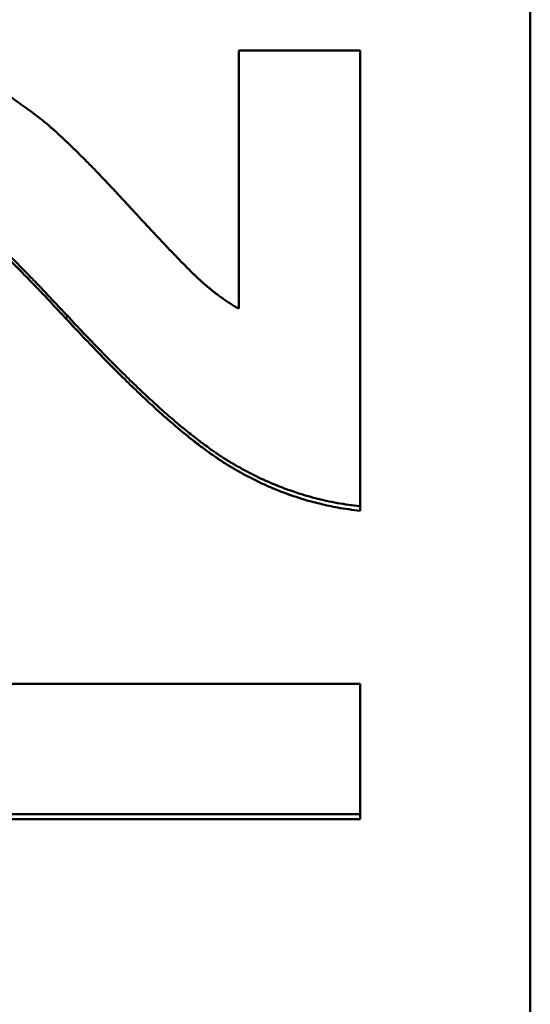
# Model space of a CAD drawing. Units: millimetres. Extents: x 0 to 2100, y 0 to 1485.
# Drawn here: x 687 to 694, y 616 to 631 of the extents above; entities that cross this region are included whole.
import ezdxf

# ---------------------------------------------------------------- set-up
doc = ezdxf.new("R2010")
doc.units = ezdxf.units.MM
doc.layers.add('AM_0', color=7, linetype='Continuous', lineweight=50)
doc.layers.add('AM_4', color=3, linetype='Continuous', lineweight=25)

msp = doc.modelspace()

# ---------------------------------------------------------------- linework, layer by layer
at = {"layer": 'AM_0'}
for p, q in [((694.116, 745.788), (694.116, 591.932)), ((691.616, 623.429), (691.616, 623.495)), ((691.616, 618.898), (691.616, 618.971)), ((691.616, 618.898), (684.465, 618.898))]:
    msp.add_line(p, q, dxfattribs=at)
for points, knots in [([(684.36, 630.194), (684.435, 630.194), (684.509, 630.192), (684.582, 630.188), (684.637, 630.184), (684.692, 630.18), (684.746, 630.174), (684.764, 630.172), (684.782, 630.17), (684.801, 630.168), (684.837, 630.163), (684.873, 630.158), (684.909, 630.153), (684.926, 630.15), (684.944, 630.147), (684.962, 630.144), (684.998, 630.138), (685.033, 630.131), (685.069, 630.124), (685.087, 630.12), (685.104, 630.117), (685.122, 630.113), (685.157, 630.105), (685.192, 630.097), (685.227, 630.088), (685.245, 630.083), (685.262, 630.079), (685.28, 630.074), (685.306, 630.067), (685.332, 630.06), (685.358, 630.052), (685.367, 630.049), (685.375, 630.047), (685.384, 630.044), (685.401, 630.039), (685.418, 630.034), (685.436, 630.028), (685.444, 630.025), (685.453, 630.022), (685.462, 630.02), (685.479, 630.014), (685.496, 630.008), (685.513, 630.002), (685.522, 629.999), (685.53, 629.996), (685.539, 629.993), (685.551, 629.988), (685.564, 629.984), (685.577, 629.979), (685.581, 629.977), (685.585, 629.976), (685.59, 629.974), (685.596, 629.972), (685.602, 629.97), (685.609, 629.967), (685.615, 629.965), (685.622, 629.962), (685.628, 629.96), (685.63, 629.959), (685.632, 629.958), (685.634, 629.957), (685.639, 629.956), (685.643, 629.954), (685.647, 629.952), (685.649, 629.951), (685.651, 629.951), (685.653, 629.95), (685.658, 629.948), (685.662, 629.946), (685.666, 629.945), (685.668, 629.944), (685.67, 629.943), (685.672, 629.942), (685.679, 629.94), (685.685, 629.937), (685.692, 629.934), (685.696, 629.933), (685.7, 629.931), (685.704, 629.929), (685.717, 629.924), (685.73, 629.918), (685.743, 629.913), (685.751, 629.909), (685.76, 629.906), (685.768, 629.902), (685.785, 629.894), (685.803, 629.887), (685.82, 629.879), (685.828, 629.875), (685.837, 629.871), (685.846, 629.867), (685.863, 629.859), (685.88, 629.851), (685.897, 629.843), (685.906, 629.838), (685.915, 629.834), (685.923, 629.83), (685.949, 629.817), (685.975, 629.804), (686.002, 629.791), (686.019, 629.782), (686.036, 629.773), (686.054, 629.763), (686.089, 629.745), (686.124, 629.726), (686.159, 629.706), (686.177, 629.696), (686.195, 629.686), (686.212, 629.675), (686.266, 629.644), (686.319, 629.612), (686.373, 629.578), (686.409, 629.556), (686.445, 629.532), (686.481, 629.509), (686.553, 629.461), (686.626, 629.41), (686.699, 629.357), (686.773, 629.304), (686.847, 629.249), (686.921, 629.19)], [0, 0, 0, 0, 0.166667, 0.166667, 0.166667, 0.291667, 0.291667, 0.291667, 0.333333, 0.333333, 0.333333, 0.416667, 0.416667, 0.416667, 0.458333, 0.458333, 0.458333, 0.541667, 0.541667, 0.541667, 0.583333, 0.583333, 0.583333, 0.666667, 0.666667, 0.666667, 0.708333, 0.708333, 0.708333, 0.770833, 0.770833, 0.770833, 0.791667, 0.791667, 0.791667, 0.833333, 0.833333, 0.833333, 0.854167, 0.854167, 0.854167, 0.895833, 0.895833, 0.895833, 0.916667, 0.916667, 0.916667, 0.947917, 0.947917, 0.947917, 0.958333, 0.958333, 0.958333, 0.973958, 0.973958, 0.973958, 0.989583, 0.989583, 0.989583, 0.994792, 0.994792, 0.994792, 1.005208, 1.005208, 1.005208, 1.010417, 1.010417, 1.010417, 1.020833, 1.020833, 1.020833, 1.026042, 1.026042, 1.026042, 1.041667, 1.041667, 1.041667, 1.052083, 1.052083, 1.052083, 1.083333, 1.083333, 1.083333, 1.104167, 1.104167, 1.104167, 1.145833, 1.145833, 1.145833, 1.166667, 1.166667, 1.166667, 1.208333, 1.208333, 1.208333, 1.229167, 1.229167, 1.229167, 1.291667, 1.291667, 1.291667, 1.333333, 1.333333, 1.333333, 1.416667, 1.416667, 1.416667, 1.458333, 1.458333, 1.458333, 1.583333, 1.583333, 1.583333, 1.666667, 1.666667, 1.666667, 1.833333, 1.833333, 1.833333, 2, 2, 2, 2]), ([(689.833, 630.194), (690.006, 630.194), (690.18, 630.194), (690.353, 630.194), (690.378, 630.194), (690.402, 630.194), (690.427, 630.194), (690.824, 630.194), (691.22, 630.194), (691.616, 630.194)], [0, 0, 0, 0, 0.0520198, 0.0520198, 0.0520198, 0.0594512, 0.0594512, 0.0594512, 0.1783537, 0.1783537, 0.1783537, 0.1783537]), ([(686.921, 629.19), (686.958, 629.161), (686.997, 629.129), (687.038, 629.094), (687.079, 629.059), (687.122, 629.022), (687.166, 628.981), (687.189, 628.96), (687.212, 628.939), (687.235, 628.918), (687.271, 628.885), (687.307, 628.851), (687.344, 628.815), (687.357, 628.803), (687.37, 628.79), (687.382, 628.778), (687.408, 628.753), (687.434, 628.728), (687.46, 628.702), (687.474, 628.689), (687.487, 628.675), (687.501, 628.662), (687.528, 628.635), (687.555, 628.608), (687.583, 628.579), (687.597, 628.565), (687.611, 628.551), (687.626, 628.536), (687.654, 628.507), (687.683, 628.477), (687.713, 628.447), (687.727, 628.432), (687.742, 628.416), (687.757, 628.401), (687.78, 628.377), (687.803, 628.354), (687.826, 628.329), (687.834, 628.321), (687.841, 628.313), (687.849, 628.305), (687.865, 628.289), (687.88, 628.272), (687.896, 628.255), (687.904, 628.247), (687.912, 628.239), (687.92, 628.23), (687.936, 628.213), (687.952, 628.196), (687.968, 628.179), (687.976, 628.171), (687.984, 628.162), (687.992, 628.153), (688.005, 628.14), (688.017, 628.127), (688.029, 628.114), (688.033, 628.109), (688.038, 628.105), (688.042, 628.1), (688.05, 628.092), (688.058, 628.083), (688.067, 628.074), (688.071, 628.069), (688.075, 628.065), (688.079, 628.06), (688.087, 628.051), (688.096, 628.042), (688.104, 628.033), (688.109, 628.028), (688.113, 628.024), (688.117, 628.019), (688.125, 628.01), (688.134, 628.001), (688.142, 627.992), (688.147, 627.987), (688.151, 627.982), (688.155, 627.978), (688.164, 627.968), (688.172, 627.959), (688.181, 627.95), (688.185, 627.945), (688.19, 627.94), (688.194, 627.936), (688.203, 627.926), (688.211, 627.917), (688.22, 627.907), (688.224, 627.903), (688.228, 627.898), (688.233, 627.894), (688.241, 627.884), (688.25, 627.875), (688.258, 627.866), (688.262, 627.861), (688.266, 627.857), (688.271, 627.852), (688.279, 627.843), (688.287, 627.834), (688.296, 627.825), (688.3, 627.821), (688.304, 627.816), (688.308, 627.812), (688.32, 627.798), (688.333, 627.785), (688.345, 627.772), (688.353, 627.763), (688.361, 627.754), (688.369, 627.746), (688.385, 627.728), (688.401, 627.711), (688.417, 627.694), (688.424, 627.686), (688.432, 627.677), (688.44, 627.669), (688.456, 627.652), (688.471, 627.636), (688.486, 627.619), (688.494, 627.611), (688.501, 627.603), (688.509, 627.595), (688.531, 627.571), (688.553, 627.548), (688.575, 627.524), (688.589, 627.509), (688.603, 627.494), (688.617, 627.479), (688.645, 627.449), (688.673, 627.42), (688.699, 627.392), (688.713, 627.377), (688.726, 627.364), (688.739, 627.35), (688.765, 627.323), (688.79, 627.296), (688.814, 627.27), (688.827, 627.258), (688.839, 627.245), (688.851, 627.233), (688.874, 627.208), (688.897, 627.184), (688.92, 627.161), (688.931, 627.149), (688.942, 627.138), (688.953, 627.127), (688.974, 627.105), (688.995, 627.083), (689.015, 627.063), (689.025, 627.053), (689.035, 627.043), (689.045, 627.033), (689.064, 627.013), (689.083, 626.994), (689.101, 626.977), (689.11, 626.968), (689.119, 626.959), (689.127, 626.95), (689.14, 626.938), (689.153, 626.925), (689.165, 626.913), (689.169, 626.91), (689.173, 626.906), (689.177, 626.902), (689.185, 626.894), (689.192, 626.887), (689.2, 626.879), (689.204, 626.876), (689.207, 626.872), (689.211, 626.869), (689.218, 626.862), (689.226, 626.855), (689.233, 626.848), (689.236, 626.845), (689.239, 626.842), (689.243, 626.839), (689.248, 626.834), (689.253, 626.829), (689.258, 626.825), (689.263, 626.82), (689.268, 626.816), (689.272, 626.812), (689.274, 626.81), (689.275, 626.809), (689.277, 626.807), (689.28, 626.805), (689.283, 626.802), (689.286, 626.799), (689.288, 626.798), (689.289, 626.796), (689.29, 626.795), (689.293, 626.792), (689.296, 626.79), (689.299, 626.787), (689.301, 626.786), (689.302, 626.785), (689.303, 626.783), (689.306, 626.781), (689.309, 626.778), (689.312, 626.776), (689.313, 626.775), (689.315, 626.773), (689.316, 626.772), (689.319, 626.77), (689.322, 626.767), (689.325, 626.765), (689.326, 626.763), (689.328, 626.762), (689.329, 626.761), (689.333, 626.757), (689.338, 626.754), (689.342, 626.75), (689.345, 626.747), (689.348, 626.745), (689.35, 626.743), (689.356, 626.738), (689.362, 626.733), (689.368, 626.728), (689.37, 626.726), (689.373, 626.723), (689.376, 626.721), (689.382, 626.716), (689.387, 626.711), (689.393, 626.707), (689.396, 626.704), (689.399, 626.702), (689.402, 626.7), (689.407, 626.695), (689.413, 626.69), (689.419, 626.686), (689.421, 626.683), (689.424, 626.681), (689.427, 626.679), (689.441, 626.667), (689.455, 626.656), (689.469, 626.645), (689.48, 626.636), (689.492, 626.627), (689.503, 626.619), (689.525, 626.601), (689.548, 626.585), (689.57, 626.569), (689.581, 626.561), (689.592, 626.553), (689.603, 626.545), (689.625, 626.529), (689.647, 626.514), (689.669, 626.499), (689.68, 626.492), (689.691, 626.485), (689.702, 626.478), (689.724, 626.464), (689.746, 626.45), (689.768, 626.437), (689.789, 626.424), (689.811, 626.412), (689.833, 626.399)], [0, 0, 0, 0, 0.125, 0.125, 0.125, 0.25, 0.25, 0.25, 0.3125, 0.3125, 0.3125, 0.40625, 0.40625, 0.40625, 0.4375, 0.4375, 0.4375, 0.5, 0.5, 0.5, 0.53125, 0.53125, 0.53125, 0.59375, 0.59375, 0.59375, 0.625, 0.625, 0.625, 0.6875, 0.6875, 0.6875, 0.71875, 0.71875, 0.71875, 0.765625, 0.765625, 0.765625, 0.78125, 0.78125, 0.78125, 0.8125, 0.8125, 0.8125, 0.828125, 0.828125, 0.828125, 0.859375, 0.859375, 0.859375, 0.875, 0.875, 0.875, 0.898438, 0.898438, 0.898438, 0.90625, 0.90625, 0.90625, 0.921875, 0.921875, 0.921875, 0.929688, 0.929688, 0.929688, 0.945312, 0.945312, 0.945312, 0.953125, 0.953125, 0.953125, 0.96875, 0.96875, 0.96875, 0.976562, 0.976562, 0.976562, 0.992188, 0.992188, 0.992188, 1, 1, 1, 1.015625, 1.015625, 1.015625, 1.023438, 1.023438, 1.023438, 1.039062, 1.039062, 1.039062, 1.046875, 1.046875, 1.046875, 1.0625, 1.0625, 1.0625, 1.070312, 1.070312, 1.070312, 1.09375, 1.09375, 1.09375, 1.109375, 1.109375, 1.109375, 1.140625, 1.140625, 1.140625, 1.15625, 1.15625, 1.15625, 1.1875, 1.1875, 1.1875, 1.203125, 1.203125, 1.203125, 1.25, 1.25, 1.25, 1.28125, 1.28125, 1.28125, 1.34375, 1.34375, 1.34375, 1.375, 1.375, 1.375, 1.4375, 1.4375, 1.4375, 1.46875, 1.46875, 1.46875, 1.53125, 1.53125, 1.53125, 1.5625, 1.5625, 1.5625, 1.625, 1.625, 1.625, 1.65625, 1.65625, 1.65625, 1.71875, 1.71875, 1.71875, 1.75, 1.75, 1.75, 1.796875, 1.796875, 1.796875, 1.8125, 1.8125, 1.8125, 1.84375, 1.84375, 1.84375, 1.859375, 1.859375, 1.859375, 1.890625, 1.890625, 1.890625, 1.90625, 1.90625, 1.90625, 1.929688, 1.929688, 1.929688, 1.953125, 1.953125, 1.953125, 1.960938, 1.960938, 1.960938, 1.976562, 1.976562, 1.976562, 1.984375, 1.984375, 1.984375, 2, 2, 2, 2.007812, 2.007812, 2.007812, 2.023438, 2.023438, 2.023438, 2.03125, 2.03125, 2.03125, 2.046875, 2.046875, 2.046875, 2.054688, 2.054688, 2.054688, 2.078125, 2.078125, 2.078125, 2.09375, 2.09375, 2.09375, 2.125, 2.125, 2.125, 2.140625, 2.140625, 2.140625, 2.171875, 2.171875, 2.171875, 2.1875, 2.1875, 2.1875, 2.21875, 2.21875, 2.21875, 2.234375, 2.234375, 2.234375, 2.3125, 2.3125, 2.3125, 2.375, 2.375, 2.375, 2.5, 2.5, 2.5, 2.5625, 2.5625, 2.5625, 2.6875, 2.6875, 2.6875, 2.75, 2.75, 2.75, 2.875, 2.875, 2.875, 3, 3, 3, 3]), ([(687.31, 626.301), (687.243, 626.372), (687.178, 626.442), (687.114, 626.509), (687.051, 626.576), (686.99, 626.641), (686.93, 626.704), (686.9, 626.735), (686.87, 626.766), (686.841, 626.796), (686.783, 626.856), (686.727, 626.914), (686.673, 626.969), (686.646, 626.997), (686.619, 627.024), (686.593, 627.051), (686.54, 627.104), (686.489, 627.155), (686.44, 627.204), (686.415, 627.228), (686.391, 627.252), (686.368, 627.275), (686.32, 627.321), (686.275, 627.365), (686.231, 627.407), (686.209, 627.427), (686.188, 627.448), (686.167, 627.467), (686.125, 627.507), (686.085, 627.544), (686.046, 627.578), (686.027, 627.595), (686.008, 627.612), (685.99, 627.628), (685.935, 627.677), (685.884, 627.72), (685.837, 627.758), (685.775, 627.809), (685.719, 627.85), (685.671, 627.882)], [0, 0, 0, 0, 0.083333, 0.083333, 0.083333, 0.166667, 0.166667, 0.166667, 0.208333, 0.208333, 0.208333, 0.291667, 0.291667, 0.291667, 0.333333, 0.333333, 0.333333, 0.416667, 0.416667, 0.416667, 0.458333, 0.458333, 0.458333, 0.541667, 0.541667, 0.541667, 0.583333, 0.583333, 0.583333, 0.666667, 0.666667, 0.666667, 0.708333, 0.708333, 0.708333, 0.833333, 0.833333, 0.833333, 1, 1, 1, 1]), ([(687.31, 626.239), (687.243, 626.311), (687.178, 626.38), (687.114, 626.447), (687.051, 626.515), (686.99, 626.58), (686.93, 626.642), (686.9, 626.674), (686.87, 626.704), (686.841, 626.734), (686.783, 626.795), (686.727, 626.853), (686.673, 626.908), (686.646, 626.936), (686.619, 626.963), (686.593, 626.99), (686.54, 627.043), (686.489, 627.094), (686.44, 627.143), (686.415, 627.167), (686.391, 627.191), (686.368, 627.214), (686.32, 627.261), (686.275, 627.305), (686.231, 627.346), (686.165, 627.409), (686.104, 627.466), (686.046, 627.518), (686.027, 627.535), (686.008, 627.552), (685.99, 627.568), (685.935, 627.617), (685.884, 627.66), (685.837, 627.698), (685.775, 627.749), (685.719, 627.791), (685.671, 627.823)], [0, 0, 0, 0, 0.083333, 0.083333, 0.083333, 0.166667, 0.166667, 0.166667, 0.208333, 0.208333, 0.208333, 0.291667, 0.291667, 0.291667, 0.333333, 0.333333, 0.333333, 0.416667, 0.416667, 0.416667, 0.458333, 0.458333, 0.458333, 0.541667, 0.541667, 0.541667, 0.666667, 0.666667, 0.666667, 0.708333, 0.708333, 0.708333, 0.833333, 0.833333, 0.833333, 1, 1, 1, 1]), ([(691.616, 623.495), (691.56, 623.501), (691.505, 623.508), (691.449, 623.516), (691.394, 623.523), (691.339, 623.532), (691.284, 623.542), (691.256, 623.547), (691.229, 623.553), (691.202, 623.558), (691.147, 623.569), (691.092, 623.581), (691.038, 623.594), (691.011, 623.601), (690.984, 623.607), (690.957, 623.614), (690.903, 623.628), (690.849, 623.643), (690.796, 623.659), (690.769, 623.667), (690.742, 623.676), (690.716, 623.684), (690.662, 623.701), (690.609, 623.719), (690.557, 623.738), (690.53, 623.748), (690.504, 623.758), (690.477, 623.768), (690.438, 623.783), (690.399, 623.798), (690.36, 623.815), (690.347, 623.82), (690.334, 623.825), (690.321, 623.831), (690.294, 623.842), (690.269, 623.853), (690.243, 623.865), (690.23, 623.871), (690.217, 623.877), (690.204, 623.882), (690.178, 623.894), (690.152, 623.906), (690.126, 623.919), (690.113, 623.925), (690.101, 623.931), (690.088, 623.937), (690.062, 623.95), (690.036, 623.963), (690.011, 623.976), (689.998, 623.982), (689.985, 623.989), (689.973, 623.996), (689.953, 624.006), (689.934, 624.016), (689.915, 624.026), (689.909, 624.029), (689.903, 624.033), (689.896, 624.036), (689.884, 624.043), (689.871, 624.05), (689.858, 624.057), (689.852, 624.061), (689.846, 624.064), (689.839, 624.068), (689.83, 624.073), (689.82, 624.079), (689.811, 624.084), (689.808, 624.086), (689.804, 624.088), (689.801, 624.089), (689.795, 624.093), (689.789, 624.097), (689.782, 624.1), (689.779, 624.102), (689.776, 624.104), (689.773, 624.106), (689.767, 624.109), (689.76, 624.113), (689.754, 624.117), (689.751, 624.119), (689.748, 624.121), (689.745, 624.122), (689.738, 624.126), (689.732, 624.13), (689.726, 624.134), (689.723, 624.135), (689.72, 624.137), (689.716, 624.139), (689.71, 624.143), (689.704, 624.147), (689.698, 624.151), (689.694, 624.152), (689.691, 624.154), (689.688, 624.156), (689.682, 624.16), (689.675, 624.164), (689.669, 624.168), (689.666, 624.17), (689.663, 624.172), (689.66, 624.174), (689.653, 624.178), (689.647, 624.182), (689.64, 624.186), (689.637, 624.188), (689.634, 624.19), (689.631, 624.192), (689.624, 624.196), (689.618, 624.2), (689.611, 624.204), (689.608, 624.206), (689.605, 624.209), (689.602, 624.211), (689.592, 624.217), (689.582, 624.223), (689.572, 624.23), (689.566, 624.234), (689.559, 624.239), (689.552, 624.243), (689.539, 624.252), (689.526, 624.261), (689.512, 624.27), (689.506, 624.274), (689.499, 624.279), (689.492, 624.283), (689.472, 624.297), (689.452, 624.312), (689.431, 624.326), (689.417, 624.336), (689.403, 624.346), (689.389, 624.356), (689.362, 624.376), (689.333, 624.396), (689.305, 624.418), (689.291, 624.428), (689.276, 624.439), (689.262, 624.45), (689.233, 624.472), (689.204, 624.495), (689.174, 624.518), (689.16, 624.529), (689.145, 624.541), (689.13, 624.553), (689.1, 624.577), (689.07, 624.601), (689.039, 624.626), (689.024, 624.639), (689.009, 624.651), (688.993, 624.664), (688.947, 624.702), (688.9, 624.742), (688.852, 624.783), (688.82, 624.811), (688.788, 624.839), (688.755, 624.868), (688.69, 624.925), (688.623, 624.985), (688.555, 625.047), (688.521, 625.078), (688.487, 625.11), (688.452, 625.143), (688.383, 625.208), (688.312, 625.275), (688.24, 625.345), (688.204, 625.379), (688.168, 625.415), (688.131, 625.451), (688.058, 625.523), (687.983, 625.598), (687.907, 625.675), (687.869, 625.714), (687.83, 625.753), (687.791, 625.793), (687.714, 625.873), (687.635, 625.955), (687.555, 626.039), (687.474, 626.124), (687.393, 626.211), (687.31, 626.301)], [0, 0, 0, 0, 0.083333, 0.083333, 0.083333, 0.166667, 0.166667, 0.166667, 0.208333, 0.208333, 0.208333, 0.291667, 0.291667, 0.291667, 0.333333, 0.333333, 0.333333, 0.416667, 0.416667, 0.416667, 0.458333, 0.458333, 0.458333, 0.541667, 0.541667, 0.541667, 0.583333, 0.583333, 0.583333, 0.645833, 0.645833, 0.645833, 0.666667, 0.666667, 0.666667, 0.708333, 0.708333, 0.708333, 0.729167, 0.729167, 0.729167, 0.770833, 0.770833, 0.770833, 0.791667, 0.791667, 0.791667, 0.833333, 0.833333, 0.833333, 0.854167, 0.854167, 0.854167, 0.885417, 0.885417, 0.885417, 0.895833, 0.895833, 0.895833, 0.916667, 0.916667, 0.916667, 0.927083, 0.927083, 0.927083, 0.942708, 0.942708, 0.942708, 0.947917, 0.947917, 0.947917, 0.958333, 0.958333, 0.958333, 0.963542, 0.963542, 0.963542, 0.973958, 0.973958, 0.973958, 0.979167, 0.979167, 0.979167, 0.989583, 0.989583, 0.989583, 0.994792, 0.994792, 0.994792, 1.005208, 1.005208, 1.005208, 1.010417, 1.010417, 1.010417, 1.020833, 1.020833, 1.020833, 1.026042, 1.026042, 1.026042, 1.036458, 1.036458, 1.036458, 1.041667, 1.041667, 1.041667, 1.052083, 1.052083, 1.052083, 1.057292, 1.057292, 1.057292, 1.072917, 1.072917, 1.072917, 1.083333, 1.083333, 1.083333, 1.104167, 1.104167, 1.104167, 1.114583, 1.114583, 1.114583, 1.145833, 1.145833, 1.145833, 1.166667, 1.166667, 1.166667, 1.208333, 1.208333, 1.208333, 1.229167, 1.229167, 1.229167, 1.270833, 1.270833, 1.270833, 1.291667, 1.291667, 1.291667, 1.333333, 1.333333, 1.333333, 1.354167, 1.354167, 1.354167, 1.416667, 1.416667, 1.416667, 1.458333, 1.458333, 1.458333, 1.541667, 1.541667, 1.541667, 1.583333, 1.583333, 1.583333, 1.666667, 1.666667, 1.666667, 1.708333, 1.708333, 1.708333, 1.791667, 1.791667, 1.791667, 1.833333, 1.833333, 1.833333, 1.916667, 1.916667, 1.916667, 2, 2, 2, 2]), ([(691.616, 623.429), (691.56, 623.435), (691.505, 623.442), (691.449, 623.45), (691.394, 623.457), (691.339, 623.466), (691.284, 623.476), (691.201, 623.491), (691.119, 623.509), (691.038, 623.528), (691.011, 623.535), (690.984, 623.541), (690.957, 623.548), (690.903, 623.562), (690.849, 623.577), (690.796, 623.594), (690.769, 623.602), (690.742, 623.61), (690.716, 623.618), (690.662, 623.635), (690.609, 623.654), (690.557, 623.673), (690.53, 623.682), (690.504, 623.692), (690.477, 623.702), (690.438, 623.717), (690.399, 623.733), (690.36, 623.749), (690.347, 623.754), (690.334, 623.76), (690.321, 623.765), (690.294, 623.776), (690.269, 623.788), (690.243, 623.799), (690.23, 623.805), (690.217, 623.811), (690.204, 623.817), (690.178, 623.829), (690.152, 623.841), (690.126, 623.853), (690.113, 623.859), (690.101, 623.866), (690.088, 623.872), (690.062, 623.884), (690.036, 623.897), (690.011, 623.91), (689.998, 623.917), (689.985, 623.924), (689.973, 623.93), (689.953, 623.94), (689.934, 623.95), (689.915, 623.961), (689.896, 623.971), (689.877, 623.981), (689.858, 623.992), (689.842, 624.001), (689.827, 624.01), (689.811, 624.019), (689.808, 624.021), (689.804, 624.022), (689.801, 624.024), (689.786, 624.033), (689.77, 624.042), (689.754, 624.052), (689.751, 624.054), (689.748, 624.055), (689.745, 624.057), (689.735, 624.063), (689.726, 624.068), (689.716, 624.074), (689.71, 624.078), (689.704, 624.082), (689.698, 624.085), (689.694, 624.087), (689.691, 624.089), (689.688, 624.091), (689.682, 624.095), (689.675, 624.099), (689.669, 624.103), (689.666, 624.105), (689.663, 624.107), (689.66, 624.109), (689.653, 624.113), (689.647, 624.117), (689.64, 624.121), (689.637, 624.123), (689.634, 624.125), (689.631, 624.127), (689.624, 624.131), (689.618, 624.135), (689.611, 624.139), (689.608, 624.141), (689.605, 624.144), (689.602, 624.146), (689.592, 624.152), (689.582, 624.158), (689.572, 624.165), (689.566, 624.169), (689.559, 624.174), (689.552, 624.178), (689.539, 624.187), (689.526, 624.196), (689.512, 624.205), (689.506, 624.209), (689.499, 624.214), (689.492, 624.219), (689.472, 624.232), (689.452, 624.247), (689.431, 624.261), (689.417, 624.271), (689.403, 624.281), (689.389, 624.291), (689.362, 624.311), (689.333, 624.332), (689.305, 624.353), (689.291, 624.364), (689.276, 624.375), (689.262, 624.385), (689.233, 624.407), (689.204, 624.43), (689.174, 624.453), (689.16, 624.465), (689.145, 624.476), (689.13, 624.488), (689.1, 624.512), (689.07, 624.537), (689.039, 624.562), (689.024, 624.574), (689.009, 624.587), (688.993, 624.6), (688.947, 624.638), (688.9, 624.678), (688.852, 624.719), (688.82, 624.747), (688.788, 624.775), (688.755, 624.804), (688.69, 624.861), (688.623, 624.921), (688.555, 624.983), (688.521, 625.015), (688.487, 625.047), (688.452, 625.079), (688.383, 625.144), (688.312, 625.211), (688.24, 625.281), (688.204, 625.316), (688.168, 625.352), (688.131, 625.388), (688.058, 625.46), (687.983, 625.535), (687.907, 625.612), (687.869, 625.651), (687.83, 625.69), (687.791, 625.73), (687.714, 625.81), (687.635, 625.892), (687.555, 625.977), (687.474, 626.062), (687.393, 626.149), (687.31, 626.239)], [0, 0, 0, 0, 0.083333, 0.083333, 0.083333, 0.166667, 0.166667, 0.166667, 0.291667, 0.291667, 0.291667, 0.333333, 0.333333, 0.333333, 0.416667, 0.416667, 0.416667, 0.458333, 0.458333, 0.458333, 0.541667, 0.541667, 0.541667, 0.583333, 0.583333, 0.583333, 0.645833, 0.645833, 0.645833, 0.666667, 0.666667, 0.666667, 0.708333, 0.708333, 0.708333, 0.729167, 0.729167, 0.729167, 0.770833, 0.770833, 0.770833, 0.791667, 0.791667, 0.791667, 0.833333, 0.833333, 0.833333, 0.854167, 0.854167, 0.854167, 0.885417, 0.885417, 0.885417, 0.916667, 0.916667, 0.916667, 0.942708, 0.942708, 0.942708, 0.947917, 0.947917, 0.947917, 0.973958, 0.973958, 0.973958, 0.979167, 0.979167, 0.979167, 0.994792, 0.994792, 0.994792, 1.005208, 1.005208, 1.005208, 1.010417, 1.010417, 1.010417, 1.020833, 1.020833, 1.020833, 1.026042, 1.026042, 1.026042, 1.036458, 1.036458, 1.036458, 1.041667, 1.041667, 1.041667, 1.052083, 1.052083, 1.052083, 1.057292, 1.057292, 1.057292, 1.072917, 1.072917, 1.072917, 1.083333, 1.083333, 1.083333, 1.104167, 1.104167, 1.104167, 1.114583, 1.114583, 1.114583, 1.145833, 1.145833, 1.145833, 1.166667, 1.166667, 1.166667, 1.208333, 1.208333, 1.208333, 1.229167, 1.229167, 1.229167, 1.270833, 1.270833, 1.270833, 1.291667, 1.291667, 1.291667, 1.333333, 1.333333, 1.333333, 1.354167, 1.354167, 1.354167, 1.416667, 1.416667, 1.416667, 1.458333, 1.458333, 1.458333, 1.541667, 1.541667, 1.541667, 1.583333, 1.583333, 1.583333, 1.666667, 1.666667, 1.666667, 1.708333, 1.708333, 1.708333, 1.791667, 1.791667, 1.791667, 1.833333, 1.833333, 1.833333, 1.916667, 1.916667, 1.916667, 2, 2, 2, 2]), ([(691.616, 620.887), (691.616, 620.834), (691.616, 620.78), (691.616, 620.727), (691.616, 620.674), (691.616, 620.621), (691.616, 620.568), (691.616, 620.541), (691.616, 620.514), (691.616, 620.488), (691.616, 620.435), (691.616, 620.381), (691.616, 620.328), (691.616, 620.302), (691.616, 620.275), (691.616, 620.248), (691.616, 620.195), (691.616, 620.142), (691.616, 620.089), (691.616, 620.062), (691.616, 620.035), (691.616, 620.009), (691.616, 619.956), (691.616, 619.902), (691.616, 619.849), (691.616, 619.823), (691.616, 619.796), (691.616, 619.769), (691.616, 619.716), (691.616, 619.663), (691.616, 619.61), (691.616, 619.583), (691.616, 619.556), (691.616, 619.53), (691.616, 619.344), (691.616, 619.157), (691.616, 618.971)], [0, 0, 0, 0, 0.0160061, 0.0160061, 0.0160061, 0.0320122, 0.0320122, 0.0320122, 0.0400152, 0.0400152, 0.0400152, 0.0560213, 0.0560213, 0.0560213, 0.0640244, 0.0640244, 0.0640244, 0.0800305, 0.0800305, 0.0800305, 0.0880335, 0.0880335, 0.0880335, 0.1040396, 0.1040396, 0.1040396, 0.1120427, 0.1120427, 0.1120427, 0.1280488, 0.1280488, 0.1280488, 0.1360518, 0.1360518, 0.1360518, 0.1920732, 0.1920732, 0.1920732, 0.1920732])]:
    msp.add_open_spline(points, degree=3, knots=knots, dxfattribs=at)
for points in [[(689.833, 626.399), (689.833, 627.664), (689.833, 628.929), (689.833, 630.194)], [(691.616, 630.194), (691.616, 627.961), (691.616, 625.728), (691.616, 623.495)], [(681.578, 620.887), (684.924, 620.887), (688.27, 620.887), (691.616, 620.887)], [(691.616, 618.971), (689.21, 618.971), (686.804, 618.971), (684.398, 618.971)]]:
    msp.add_open_spline(points, degree=3, dxfattribs=at)
at = {"layer": 'AM_4'}
msp.add_line((687.31, 626.239), (687.31, 626.301), dxfattribs=at)

doc.saveas('drawing.dxf')
